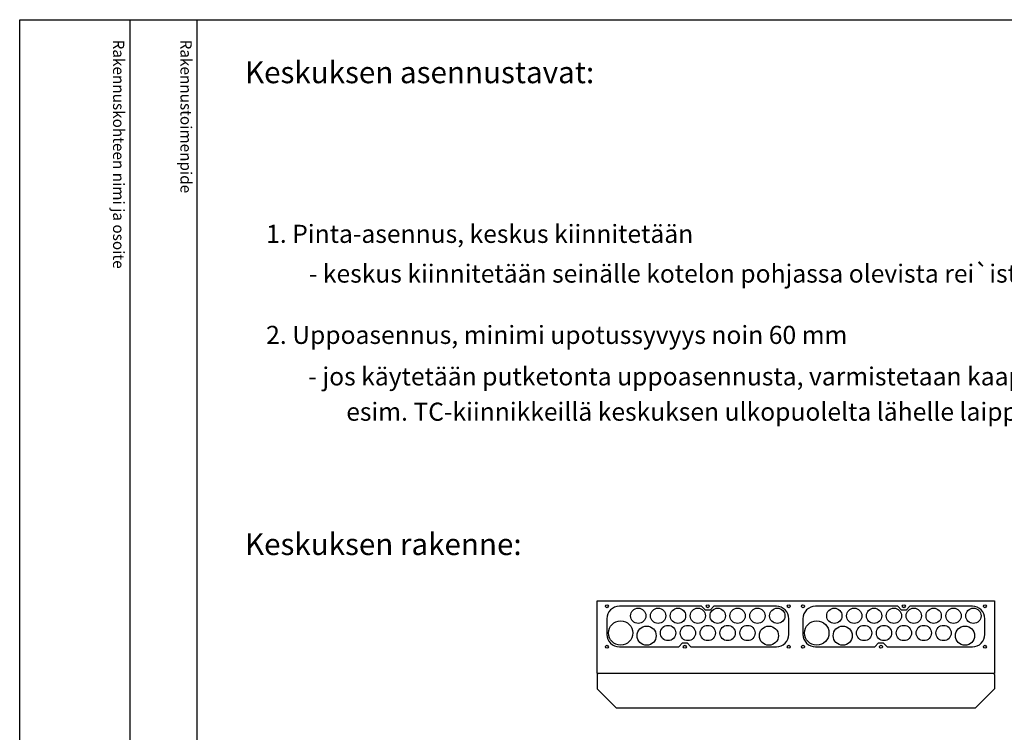
# Model space of a CAD drawing. Extents: x 0 to 7499, y -2549 to 3483.
# Drawn here: x 5058 to 6346, y 2536 to 3468 of the extents above; entities that cross this region are included whole.
import ezdxf

# ---------------------------------------------------------------- set-up
doc = ezdxf.new("R2010")
doc.units = 0
doc.header["$LTSCALE"] = 100
doc.header["$MEASUREMENT"] = 0
for name, color, linetype in [('EHYTV1', 1, 'CONTINUOUS'), ('EHYTV5', 5, 'CONTINUOUS'), ('TEXT15', 1, 'CONTINUOUS'), ('TEXT25', 3, 'CONTINUOUS'), ('TEXT35', 3, 'CONTINUOUS')]:
    doc.layers.add(name, color=color, linetype=linetype)
doc.styles.add('ROMANS', font='romans')

# ---------------------------------------------------------------- blocks, each defined once
blk = doc.blocks.new('Piirustuskehys')
at = {"layer": 'EHYTV1'}
for p, q in [((144.3, 3483.5), (144.3, 1082)), ((232.1, 0), (232.1, 3483.5))]:
    blk.add_line(p, q, dxfattribs=at)
blk.add_lwpolyline([(2441.3, 3483.5), (2441.3, 0), (0, 0), (0, 3483.5)], close=True, dxfattribs=at)
at = {"layer": 'TEXT15', "style": 'ROMANS'}
for s, p in [('Rakennuskohteen nimi ja osoite', (122.2, 3457.4)), ('Rakennustoimenpide', (210.4, 3457.4))]:
    blk.add_text(s, height=14.701, rotation=270, dxfattribs=at).set_placement(p)

msp = doc.modelspace()

# ---------------------------------------------------------------- linework, layer by layer
at = {"layer": 'EHYTV1'}
for points in [[(5842.5, 2701.1, 0.414214), (5826.2, 2684.8), (5826.2, 2664.3, 0.414214), (5842.5, 2648.1), (5920.2, 2648.1), (5925.2, 2653.1), (5931.2, 2653.1), (5936.2, 2648.1), (6048, 2648.1, 0.414214), (6064.2, 2664.3), (6064.2, 2684.8, 0.414214), (6048, 2701.1), (5966.2, 2701.1), (5961.2, 2696.1), (5955.2, 2696.1), (5950.2, 2701.1)], [(6099.1, 2701.1, 0.414214), (6082.8, 2684.8), (6082.8, 2664.3, 0.414214), (6099.1, 2648.1), (6176.8, 2648.1), (6181.8, 2653.1), (6187.8, 2653.1), (6192.8, 2648.1), (6304.6, 2648.1, 0.414214), (6320.8, 2664.3), (6320.8, 2684.8, 0.414214), (6304.6, 2701.1), (6222.8, 2701.1), (6217.8, 2696.1), (6211.8, 2696.1), (6206.8, 2701.1)]]:
    msp.add_lwpolyline(points, format="xyb", close=True, dxfattribs=at)
for centre, radius in [((5826.2, 2701.1), 2), ((5867.2, 2688.6), 10), ((5893.2, 2688.6), 10), ((5919.2, 2688.6), 10), ((5945.2, 2688.6), 10), ((5958.2, 2701.1), 2), ((5971.2, 2688.6), 10), ((5997.2, 2688.6), 10), ((6023.2, 2688.6), 10), ((6049.2, 2688.6), 10), ((6064.2, 2701.1), 2), ((6064.2, 2701.1), 2), ((6082.8, 2701.1), 2), ((6123.8, 2688.6), 10), ((6149.8, 2688.6), 10), ((6175.8, 2688.6), 10), ((6201.8, 2688.6), 10), ((6214.8, 2701.1), 2), ((6227.8, 2688.6), 10), ((6253.8, 2688.6), 10), ((6279.8, 2688.6), 10), ((6305.8, 2688.6), 10), ((6320.8, 2701.1), 2), ((6320.8, 2701.1), 2), ((5844.2, 2666.1), 16), ((6100.8, 2666.1), 16), ((5878.2, 2662.6), 12.5), ((5906.2, 2666.1), 10), ((5932.2, 2666.1), 10), ((5958.2, 2666.1), 10), ((5984.2, 2666.1), 10), ((6010.2, 2666.1), 10), ((6038.2, 2662.6), 12.5), ((6134.8, 2662.6), 12.5), ((6162.8, 2666.1), 10), ((6188.8, 2666.1), 10), ((6214.8, 2666.1), 10), ((6240.8, 2666.1), 10), ((6266.8, 2666.1), 10), ((6294.8, 2662.6), 12.5), ((5826.2, 2648.1), 2), ((5928.2, 2648.1), 2), ((6064.2, 2648.1), 2), ((6064.2, 2648.1), 2), ((6082.8, 2648.1), 2), ((6184.8, 2648.1), 2), ((6320.8, 2648.1), 2), ((6320.8, 2648.1), 2)]:
    msp.add_circle(centre, radius, dxfattribs=at)
at = {"layer": 'EHYTV5'}
for p, q in [((5813.5, 2708.1), (6333.5, 2708.1)), ((5813.5, 2613.1), (5813.5, 2708.1)), ((6333.5, 2708.1), (6333.5, 2613.1)), ((6333.5, 2613.1), (5813.5, 2613.1)), ((5813.5, 2611.6), (5815, 2613.1)), ((5813.5, 2611.6), (5813.5, 2593.1)), ((6333.5, 2611.6), (6332, 2613.1)), ((6333.5, 2611.6), (6333.5, 2593.1)), ((5813.5, 2593.1), (5838.5, 2568.1)), ((6333.5, 2593.1), (6308.5, 2568.1)), ((5838.5, 2568.1), (6308.5, 2568.1))]:
    msp.add_line(p, q, dxfattribs=at)

# ---------------------------------------------------------------- block references
at = {"layer": 'EHYTV1', "linetype": 'Continuous'}
msp.add_blockref('Piirustuskehys', (5057.8, -15), dxfattribs=at)

# ---------------------------------------------------------------- texts
at = {"layer": 'TEXT25', "style": 'ROMANS'}
for s, p in [('Keskuksen asennustavat:', (5352.6, 3385.4)), ('Keskuksen rakenne:', (5352.6, 2768.1))]:
    msp.add_text(s, height=28.401, dxfattribs=at).set_placement(p)
at = {"layer": 'TEXT35', "style": 'ROMANS'}
for s, p in [('1. Pinta-asennus, keskus kiinnitetään', (5380.3, 3176.5)), ('- keskus kiinnitetään seinälle kotelon pohjassa olevista rei`istä', (5436.1, 3124.5)), ('2. Uppoasennus, minimi upotussyvyys noin 60 mm', (5380.3, 3044.3)), ('- jos käytetään putketonta uppoasennusta, varmistetaan kaapelien vedonpoisto kiinnittämällä ne', (5435.5, 2990)), ('esim. TC-kiinnikkeillä keskuksen ulkopuolelta lähelle laippaa', (5485.1, 2943.8))]:
    msp.add_text(s, height=23.667, dxfattribs=at).set_placement(p)

doc.saveas('drawing.dxf')
